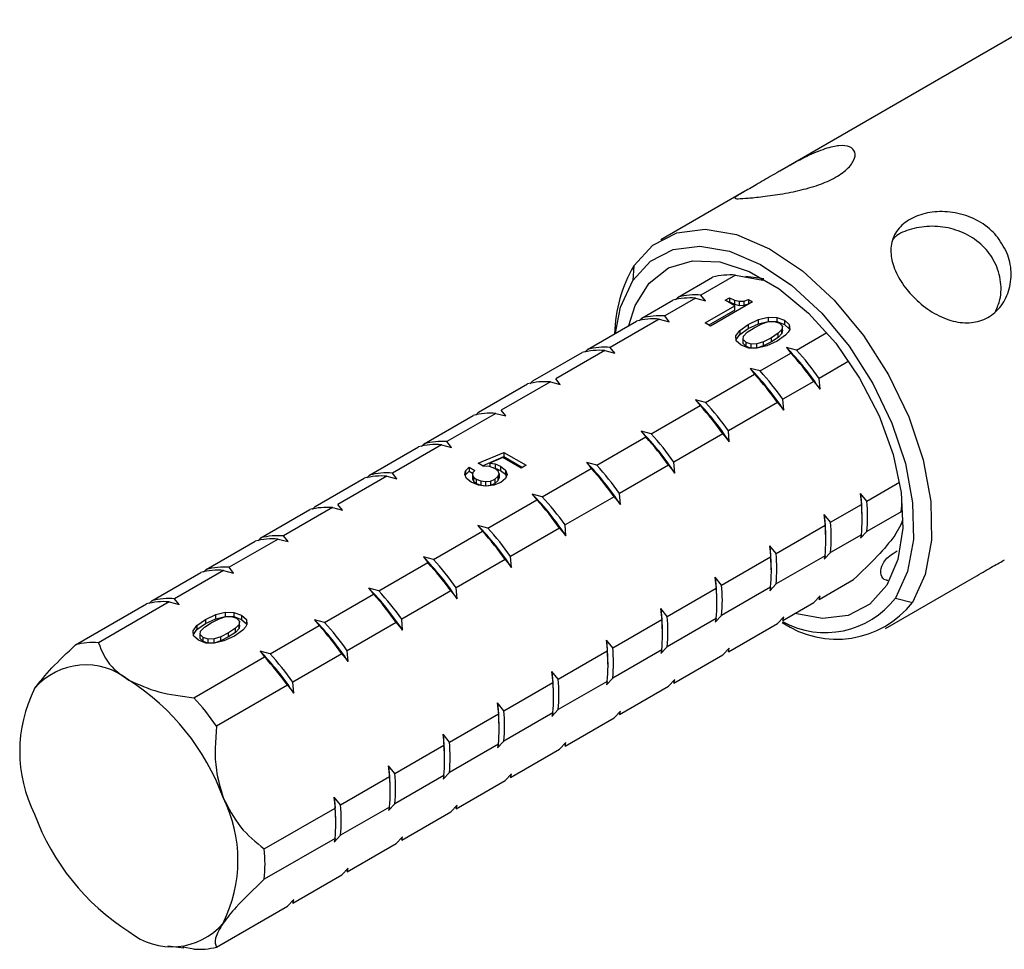
# Model space of a CAD drawing. Extents: x 0.5 to 33.5, y 0.5 to 21.5.
# Drawn here: x 24.8 to 24.9, y 14.6 to 14.7 of the extents above; entities that cross this region are included whole.
import ezdxf

# ---------------------------------------------------------------- set-up
doc = ezdxf.new("R2010")
doc.units = 0
doc.header["$MEASUREMENT"] = 0
doc.layers.get('0').update_dxf_attribs({"linetype": 'CONTINUOUS'})

# ---------------------------------------------------------------- blocks, each defined once
blk = doc.blocks.new('A$C68EA0CC5')
at = {"color": 7, "linetype": 'Continuous'}
for p, q in [((4.377261590057515, 4.898965936012317), (4.332108045109543, 4.87289934935675)), ((4.328591935975894, 4.870869542759547), (4.320714084335677, 4.866321755810015)), ((4.318117822846418, 4.863816798361388), (4.318011179835665, 4.86239208985409)), ((4.322374174330307, 4.86081807535931), (4.325675400909539, 4.862723832898309)), ((4.327859465228656, 4.862919136143715), (4.324558238649423, 4.861013378604717)), ((4.327859465228656, 4.862919136143715), (4.330495296103592, 4.862424859468291)), ((4.330364454134354, 4.862593899535023), (4.328828898163259, 4.862803245204452)), ((4.330576414235473, 4.862561954814591), (4.330364454134354, 4.862593899535023)), ((4.318894362925448, 4.85880922299491), (4.32185210928256, 4.860516693622335)), ((4.324036173601677, 4.860711996867742), (4.321078427244565, 4.859004526240316)), ((4.322374174330307, 4.86081807535931), (4.322111882728969, 4.860539942459965)), ((4.324036173601677, 4.860711996867742), (4.324993551315153, 4.860460815953376)), ((4.324993551315153, 4.860460815953376), (4.324558238649423, 4.861013378604717)), ((4.329509001739666, 4.860355199136384), (4.325478294519627, 4.85802832138724)), ((4.326868061635309, 4.86051500228977), (4.327277500016024, 4.86075136603581)), ((4.32780220799215, 4.85997573107668), (4.326868061635309, 4.86051500228977)), ((4.327216105000474, 4.86031407569477), (4.327277500016024, 4.860349518282828)), ((4.327277500016024, 4.86075136603581), (4.327761794360185, 4.860524952743981)), ((4.327277500016024, 4.86075136603581), (4.327277500016024, 4.860349518282828)), ((4.327277500016024, 4.860349518282828), (4.327761794360185, 4.860123104991001)), ((4.327761794360185, 4.860524952743981), (4.328217283863857, 4.860421735373738)), ((4.327761794360185, 4.860524952743981), (4.327761794360185, 4.860123104991001)), ((4.327761794360185, 4.860123104991001), (4.328217283863857, 4.860019887620755)), ((4.328217283863857, 4.860421735373738), (4.328661324999054, 4.860438399601559)), ((4.328217283863857, 4.860421735373738), (4.328217283863857, 4.860019887620755)), ((4.328661324999054, 4.860438399601559), (4.32911689552445, 4.860581557236261)), ((4.328661324999054, 4.860438399601559), (4.328661324999054, 4.860036551848577)), ((4.328661324999054, 4.860036551848577), (4.32911689552445, 4.860179709483278)), ((4.32911689552445, 4.860581557236261), (4.329509001739666, 4.860355199136384)), ((4.32911689552445, 4.860581557236261), (4.32911689552445, 4.860179709483278)), ((4.32911689552445, 4.860179709483278), (4.329160959994937, 4.860154271605927)), ((4.324953562236985, 4.858331242886141), (4.32780220799215, 4.85997573107668)), ((4.32780220799215, 4.859573883323698), (4.325301605602149, 4.858130316291142)), ((4.32780220799215, 4.859573883323698), (4.32780220799215, 4.85997573107668)), ((4.328217283863857, 4.860019887620755), (4.328661324999054, 4.860036551848577)), ((4.313674542110363, 4.855795884579074), (4.318372297877701, 4.858507841257937)), ((4.320556362196818, 4.858703144503343), (4.315858606429479, 4.855991187824481)), ((4.318894362925448, 4.85880922299491), (4.31863207132411, 4.858531090095566)), ((4.320556362196818, 4.858703144503343), (4.321513739910294, 4.858451963588976)), ((4.321513739910294, 4.858451963588976), (4.321078427244565, 4.859004526240316)), ((4.325478294519627, 4.85802832138724), (4.324953562236985, 4.858331242886141)), ((4.329093890218395, 4.858198152637755), (4.330079948809129, 4.858667524646217)), ((4.329093890218395, 4.857796304884772), (4.330079948809129, 4.858265676893234)), ((4.329647456509335, 4.857878585620169), (4.330391342811261, 4.858254749646377)), ((4.330079948809129, 4.858667524646217), (4.330996649570068, 4.858883816295235)), ((4.330079948809129, 4.858265676893234), (4.330079948809129, 4.858667524646217)), ((4.330079948809129, 4.858265676893234), (4.330996649570068, 4.858481968542254)), ((4.330391342811261, 4.858254749646377), (4.331037024311605, 4.858461060906567)), ((4.330996649570068, 4.858883816295235), (4.331827152947739, 4.858863933160491)), ((4.330996649570068, 4.858883816295235), (4.330996649570068, 4.858481968542254)), ((4.330996649570068, 4.858481968542254), (4.33136889736268, 4.858473024639581)), ((4.331037024311605, 4.858461060906567), (4.331590629492965, 4.858481049747931)), ((4.331590629492965, 4.858481049747931), (4.332080888655867, 4.858318007107572)), ((4.331633789761106, 4.858466665404109), (4.331827152947739, 4.858462085407508)), ((4.331827152947739, 4.858863933160491), (4.332559396429069, 4.858594243765177)), ((4.331827152947739, 4.858863933160491), (4.331827152947739, 4.858462085407508)), ((4.331827152947739, 4.858462085407508), (4.332559396429069, 4.858192396012198)), ((4.332080888655867, 4.858318007107572), (4.332357543787026, 4.858038319549749)), ((4.332559396429069, 4.858594243765177), (4.333020792415844, 4.858174859762894)), ((4.332559396429069, 4.858594243765177), (4.332559396429069, 4.858192396012198)), ((4.327900142181193, 4.857096240629257), (4.328275018318273, 4.857625560452677)), ((4.328275018318273, 4.857625560452677), (4.329093890218395, 4.858198152637755)), ((4.328275018318273, 4.857223712699696), (4.329093890218395, 4.857796304884772)), ((4.328275018318273, 4.857625560452677), (4.328275018318273, 4.857223712699696)), ((4.328632455341193, 4.857072932787089), (4.328990043064508, 4.857445796521631)), ((4.328990043064508, 4.857445796521631), (4.329647456509335, 4.857878585620169)), ((4.329093890218395, 4.858198152637755), (4.329093890218395, 4.857796304884772)), ((4.331965552622648, 4.85734597766602), (4.331313935471385, 4.856916547792929)), ((4.33232292158732, 4.857718728210287), (4.331965552622648, 4.85734597766602)), ((4.331965552622648, 4.856944129913037), (4.331965552622648, 4.85734597766602)), ((4.33232292158732, 4.857316880457304), (4.331965552622648, 4.856944129913037)), ((4.332357543787026, 4.858038319549749), (4.33232292158732, 4.857718728210287)), ((4.33232292158732, 4.857316880457304), (4.33232292158732, 4.857718728210287)), ((4.332357543787026, 4.857636471796766), (4.33232292158732, 4.857316880457304)), ((4.332357543787026, 4.857636471796766), (4.332357543787026, 4.858038319549749)), ((4.332559396429069, 4.858192396012198), (4.333020792415844, 4.857773012009915)), ((4.332922610300344, 4.857439109876269), (4.332674802140957, 4.857169547703087)), ((4.333061042383932, 4.857698773045367), (4.332922610300344, 4.857439109876269)), ((4.333020792415844, 4.858174859762894), (4.333061042383932, 4.857698773045367)), ((4.333020792415844, 4.858174859762894), (4.333020792415844, 4.857773012009915)), ((4.333020792415844, 4.857773012009915), (4.333031673632306, 4.857643639266938)), ((4.333700728277293, 4.855735531684678), (4.336617198931386, 4.857419174355943)), ((4.327940599564883, 4.856620273650201), (4.327900142181193, 4.857096240629257)), ((4.327930612828162, 4.856737390213626), (4.328275018318273, 4.857223712699696)), ((4.32841336613928, 4.856200791424952), (4.327940599564883, 4.856620273650201)), ((4.328598037316226, 4.856753463057011), (4.328632455341193, 4.857072932787089)), ((4.328886273691467, 4.856473795143783), (4.328598037316226, 4.856753463057011)), ((4.328598037316226, 4.85635161530403), (4.328598037316226, 4.856753463057011)), ((4.328886273691467, 4.856071947390801), (4.328598037316226, 4.85635161530403)), ((4.32936495161028, 4.85631073285883), (4.328886273691467, 4.856473795143783)), ((4.328886273691467, 4.856071947390801), (4.328886273691467, 4.856473795143783)), ((4.330564252875895, 4.856537024541273), (4.329918352616914, 4.856330600090809)), ((4.331313935471385, 4.856916547792929), (4.330564252875895, 4.856537024541273)), ((4.330564252875895, 4.856135176788291), (4.330564252875895, 4.856537024541273)), ((4.331313935471385, 4.856514700039947), (4.330564252875895, 4.856135176788291)), ((4.331867500141897, 4.856596981710799), (4.330869871650108, 4.856127583509547)), ((4.331965552622648, 4.856944129913037), (4.331313935471385, 4.856514700039947)), ((4.331313935471385, 4.856514700039947), (4.331313935471385, 4.856916547792929)), ((4.332674802140957, 4.857169547703087), (4.331867500141897, 4.856596981710799)), ((4.308454721295277, 4.852782546163237), (4.313152477062616, 4.855494502842099)), ((4.315336541381733, 4.855689806087506), (4.310638785614394, 4.852977849408642)), ((4.313674542110363, 4.855795884579074), (4.313412250509025, 4.855517751679729)), ((4.315336541381733, 4.855689806087506), (4.316293919095209, 4.855438625173139)), ((4.316293919095209, 4.855438625173139), (4.315858606429479, 4.855991187824481)), ((4.329134239032982, 4.855931200252607), (4.32841336613928, 4.856200791424952)), ((4.329314306556014, 4.855926148026034), (4.328886273691467, 4.856071947390801)), ((4.329958727358459, 4.855907844702138), (4.329134239032982, 4.855931200252607)), ((4.329918352616914, 4.856330600090809), (4.32936495161028, 4.85631073285883)), ((4.32936495161028, 4.855924753032319), (4.32936495161028, 4.85631073285883)), ((4.329918352616914, 4.855928752337826), (4.329610982153213, 4.855917725172812)), ((4.329918352616914, 4.855928752337826), (4.329918352616914, 4.856330600090809)), ((4.330564252875895, 4.856135176788291), (4.329918352616914, 4.855928752337826)), ((4.330869871650108, 4.856127583509547), (4.329958727358459, 4.855907844702138)), ((4.330220916872435, 4.853726679320276), (4.333178663229546, 4.855434149947705)), ((4.333700728277293, 4.855735531684678), (4.33274355878963, 4.855986831869789)), ((4.33274355878963, 4.855986831869789), (4.333178663229546, 4.855434149947705)), ((4.338730535343487, 4.854661372835796), (4.335884793406628, 4.853018560983884)), ((4.330220916872435, 4.853726679320276), (4.329263747384772, 4.853977979505389)), ((4.329263747384772, 4.853977979505389), (4.329698851824688, 4.853425297583305)), ((4.310116927982243, 4.852676587410143), (4.305418964799316, 4.849964510992807)), ((4.308454721295277, 4.852782546163237), (4.308192429693946, 4.852504413263892)), ((4.310116927982243, 4.852676587410143), (4.31107409828013, 4.852425286757303)), ((4.31107409828013, 4.852425286757303), (4.310638785614394, 4.852977849408642)), ((4.325001096057349, 4.850713340904441), (4.329698851824688, 4.853425297583305)), ((4.335362728358881, 4.852717179246909), (4.332404982001769, 4.851009708619484)), ((4.335362728358881, 4.852717179246909), (4.335971984116128, 4.851970692222471)), ((4.335971984116128, 4.851970692222471), (4.335884793406628, 4.853018560983884)), ((4.303234900480192, 4.849769207747402), (4.307932863663126, 4.852481284164735)), ((4.325001096057349, 4.850713340904441), (4.324043926569686, 4.850964641089552)), ((4.324043926569686, 4.850964641089552), (4.324479031009602, 4.850411959167468)), ((4.331882916954022, 4.850708326882511), (4.327185161186684, 4.847996370203647)), ((4.331882916954022, 4.850708326882511), (4.33249217271127, 4.84996183985807)), ((4.33249217271127, 4.84996183985807), (4.332404982001769, 4.851009708619484)), ((4.303234900480192, 4.849769207747402), (4.302972816294449, 4.849491194586529)), ((4.305854277465045, 4.849411948341466), (4.305418964799316, 4.849964510992807)), ((4.319781275242264, 4.847700002488605), (4.324479031009602, 4.850411959167468)), ((4.298015287080702, 4.846755989070035), (4.30271304284804, 4.849467945748902)), ((4.304897107167157, 4.849663248994306), (4.300199351399819, 4.846951292315442)), ((4.304897107167157, 4.849663248994306), (4.305854277465045, 4.849411948341466)), ((4.319781275242264, 4.847700002488605), (4.318824105754601, 4.847951302673716)), ((4.318824105754601, 4.847951302673716), (4.319259417610112, 4.847398740490105)), ((4.327272351896184, 4.846948501442235), (4.327185161186684, 4.847996370203647)), ((4.300634456649959, 4.846398609925631), (4.300199351399819, 4.846951292315442)), ((4.314561454427178, 4.844686664072768), (4.319259417610112, 4.847398740490105)), ((4.326663096138944, 4.847694988466673), (4.321965340371598, 4.844983031787811)), ((4.326663096138944, 4.847694988466673), (4.327272351896184, 4.846948501442235)), ((4.292795466265616, 4.843742650654201), (4.297493222032955, 4.846454607333063)), ((4.299677286352079, 4.846649910578469), (4.294979530584733, 4.843937953899605)), ((4.298015287080702, 4.846755989070035), (4.297752995479371, 4.846477856170692)), ((4.299677286352079, 4.846649910578469), (4.300634456649959, 4.846398609925631)), ((4.303206523434369, 4.844874034203231), (4.305645541218006, 4.845915868368271)), ((4.303606584361667, 4.844643078508799), (4.305645541218006, 4.845514020615289)), ((4.30555918503218, 4.845419952772495), (4.304319372908537, 4.844890640432729)), ((4.30731214819437, 4.844407988679228), (4.30555918503218, 4.845419952772495)), ((4.305645541218006, 4.845915868368271), (4.307784848330954, 4.844680872659586)), ((4.305645541218006, 4.845915868368271), (4.305645541218006, 4.845514020615289)), ((4.305645541218006, 4.845514020615289), (4.307436806586232, 4.844479945129127)), ((4.301909108111488, 4.843785509517309), (4.301995551800772, 4.844161636125243)), ((4.301995551800772, 4.844161636125243), (4.302341606893023, 4.844507870210444)), ((4.301995551800772, 4.844161636125243), (4.301995551800772, 4.843759788372264)), ((4.301995551800772, 4.843759788372264), (4.302341606893023, 4.844106022457463)), ((4.302341606893023, 4.844507870210444), (4.302877873427164, 4.844198290129887)), ((4.302341606893023, 4.844507870210444), (4.302341606893023, 4.844106022457463)), ((4.302341606893023, 4.844106022457463), (4.302670901833096, 4.843915924534908)), ((4.302877873427164, 4.844198290129887), (4.30268166313742, 4.843985152841272)), ((4.303667828676822, 4.844607728355243), (4.303206523434369, 4.844874034203231)), ((4.304273166223879, 4.844571031319585), (4.303667828676822, 4.844607728355243)), ((4.304797986009973, 4.844381331901637), (4.304273166223879, 4.844571031319585)), ((4.304319372908537, 4.844890640432729), (4.304844012826422, 4.844807372614664)), ((4.304319372908537, 4.844890640432729), (4.304319372908537, 4.844554420028468)), ((4.304642508577757, 4.844437554903255), (4.304844012826422, 4.844405524861681)), ((4.305103564273324, 4.844131645379543), (4.304797986009973, 4.844381331901637)), ((4.304844012826422, 4.844807372614664), (4.305345775452565, 4.844597696516287)), ((4.304844012826422, 4.844807372614664), (4.304844012826422, 4.844405524861681)), ((4.304844012826422, 4.844405524861681), (4.305345775452565, 4.844195848763304)), ((4.305201722082309, 4.843862085077273), (4.305103564273324, 4.844131645379543)), ((4.305345775452565, 4.844597696516287), (4.30580699319156, 4.844218168587348)), ((4.305345775452565, 4.844597696516287), (4.305345775452565, 4.844195848763304)), ((4.305345775452565, 4.844195848763304), (4.30580699319156, 4.843816320834366)), ((4.30580699319156, 4.844218168587348), (4.305968581281597, 4.843812128876625)), ((4.30580699319156, 4.844218168587348), (4.30580699319156, 4.843816320834366)), ((4.307784848330954, 4.844680872659586), (4.30731214819437, 4.844407988679228)), ((4.309341841027688, 4.841673445395404), (4.314039596795027, 4.844385402074268)), ((4.314561454427178, 4.844686664072768), (4.313604284939515, 4.84493796425788)), ((4.313604284939515, 4.84493796425788), (4.314039596795027, 4.844385402074268)), ((4.321443482739447, 4.844681769789309), (4.31674551955652, 4.841969693371974)), ((4.321443482739447, 4.844681769789309), (4.322052531081098, 4.843935163026398)), ((4.322052531081098, 4.843935163026398), (4.321965340371598, 4.844983031787811)), ((4.287575645450531, 4.840729312238363), (4.292273401217869, 4.843441268917228)), ((4.294457465536993, 4.843636572162632), (4.289759709769655, 4.840924615483768)), ((4.292795466265616, 4.843742650654201), (4.292533174664285, 4.843464517754857)), ((4.294457465536993, 4.843636572162632), (4.295414635834874, 4.843385271509794)), ((4.295414635834874, 4.843385271509794), (4.294979530584733, 4.843937953899605)), ((4.302093638310645, 4.843412684136494), (4.301909108111488, 4.843785509517309)), ((4.301972235371331, 4.843658060249277), (4.301995551800772, 4.843759788372264)), ((4.302537651898461, 4.843056498661626), (4.302093638310645, 4.843412684136494)), ((4.30268166313742, 4.843985152841272), (4.3026472289081, 4.843765554352389)), ((4.3026472289081, 4.843765554352389), (4.302750904295948, 4.843552438579279)), ((4.3026472289081, 4.843765554352389), (4.3026472289081, 4.843363706599407)), ((4.3026472289081, 4.843363706599407), (4.302750904295948, 4.843150590826298)), ((4.302750904295948, 4.843552438579279), (4.303016286065542, 4.843352778417094)), ((4.302750904295948, 4.843552438579279), (4.302750904295948, 4.843150590826298)), ((4.302750904295948, 4.843150590826298), (4.303016286065542, 4.842950930664111)), ((4.303016286065542, 4.843352778417094), (4.303442820028337, 4.843179586070219)), ((4.303016286065542, 4.843352778417094), (4.303016286065542, 4.842950930664111)), ((4.303442820028337, 4.843179586070219), (4.303904162540775, 4.84311968783447)), ((4.303442820028337, 4.843179586070219), (4.303442820028337, 4.842777738317237)), ((4.303904162540775, 4.84311968783447), (4.30437119277768, 4.843176244618451)), ((4.303904162540775, 4.84311968783447), (4.303904162540775, 4.842717840081491)), ((4.30437119277768, 4.843176244618451), (4.304798010316489, 4.843349411707992)), ((4.30437119277768, 4.843176244618451), (4.30437119277768, 4.842774396865471)), ((4.304798010316489, 4.843349411707992), (4.305097769600195, 4.843595688489971)), ((4.304798010316489, 4.843349411707992), (4.304798010316489, 4.842947563955009)), ((4.304798010316489, 4.842947563955009), (4.305097769600195, 4.843193840736989)), ((4.305097769600195, 4.843595688489971), (4.305201722082309, 4.843862085077273)), ((4.305097769600195, 4.843595688489971), (4.305097769600195, 4.843193840736989)), ((4.305097769600195, 4.843193840736989), (4.305201722082309, 4.84346023732429)), ((4.305201722082309, 4.843862085077273), (4.305201722082309, 4.84346023732429)), ((4.305824315634446, 4.843409273460923), (4.305386179361918, 4.843043156240977)), ((4.30580699319156, 4.843816320834366), (4.305892800050145, 4.843600588588528)), ((4.305968581281597, 4.843812128876625), (4.305824315634446, 4.843409273460923)), ((4.303223756753376, 4.842780157232855), (4.302537651898461, 4.843056498661626)), ((4.303016286065542, 4.842950930664111), (4.303442820028337, 4.842777738317237)), ((4.303961801389569, 4.842680260734328), (4.303223756753376, 4.842780157232855)), ((4.303442820028337, 4.842777738317237), (4.303904162540775, 4.842717840081491)), ((4.303904162540775, 4.842717840081491), (4.30437119277768, 4.842774396865471)), ((4.304699995105722, 4.842773536069469), (4.303961801389569, 4.842680260734328)), ((4.30437119277768, 4.842774396865471), (4.304798010316489, 4.842947563955009)), ((4.305386179361918, 4.843043156240977), (4.304699995105722, 4.842773536069469)), ((4.340456037005232, 4.841236658751374), (4.343594649759503, 4.843048541327407)), ((4.304122020212603, 4.838660106979567), (4.308819775979941, 4.841372063658431)), ((4.309341841027688, 4.841673445395404), (4.30838446412443, 4.841924625842044)), ((4.30838446412443, 4.841924625842044), (4.308819775979941, 4.841372063658431)), ((4.316223661924369, 4.841668431373472), (4.311525906157023, 4.838956474694609)), ((4.316223661924369, 4.841668431373472), (4.316832710266013, 4.840921824610561)), ((4.316832710266013, 4.840921824610561), (4.31674551955652, 4.841969693371974)), ((4.340456037005232, 4.841236658751374), (4.339846988663581, 4.841983265514289)), ((4.339846988663581, 4.841983265514289), (4.339933971957493, 4.840935277014401)), ((4.282355824635445, 4.837715973822528), (4.287053580402791, 4.84042793050139)), ((4.289237644721908, 4.840623233746797), (4.284539888954569, 4.837911277067933)), ((4.287575645450531, 4.840729312238363), (4.2873133538492, 4.84045117933902)), ((4.289237644721908, 4.840623233746797), (4.290195022435384, 4.84037205283243)), ((4.290195022435384, 4.84037205283243), (4.289759709769655, 4.840924615483768)), ((4.336976225600374, 4.839227806386974), (4.339933971957493, 4.840935277014401)), ((4.336976225600374, 4.839227806386974), (4.336367177258722, 4.839974413149886)), ((4.336367177258722, 4.839974413149886), (4.336454160552634, 4.838926424650001)), ((4.340003948793196, 4.839438803386745), (4.340004094632292, 4.83974022067108)), ((4.343757263584465, 4.840230202690869), (4.340456037005232, 4.838324445151869)), ((4.304122020212603, 4.838660106979567), (4.303164643309344, 4.838911287426207)), ((4.303164643309344, 4.838911287426207), (4.303599955164856, 4.838358725242594)), ((4.311003841109283, 4.838655092957636), (4.306306085341944, 4.835943136278773)), ((4.311003841109283, 4.838655092957636), (4.311612889450927, 4.837908486194724)), ((4.311612889450927, 4.837908486194724), (4.311525906157023, 4.838956474694609)), ((4.331756404785295, 4.836214467971137), (4.336454160552634, 4.838926424650001)), ((4.284017823906822, 4.83760989533096), (4.279320068139484, 4.834897938652096)), ((4.282355824635445, 4.837715973822528), (4.282093533034114, 4.837437840923183)), ((4.284017823906822, 4.83760989533096), (4.284975201620298, 4.837358714416593)), ((4.284975201620298, 4.837358714416593), (4.284539888954569, 4.837911277067933)), ((4.298902199397517, 4.835646768563731), (4.303599955164856, 4.838358725242594)), ((4.336524137388338, 4.837429951022346), (4.336524283227433, 4.837731368306679)), ((4.339933971957493, 4.838023063414896), (4.336976225600374, 4.83631559278747)), ((4.339846988663581, 4.837678506639362), (4.340456037005232, 4.838324445151869)), ((4.339933971957493, 4.838023063414896), (4.339846988663581, 4.837678506639362)), ((4.343128256353282, 4.83793360515102), (4.343130361297469, 4.837936641399324)), ((4.277136003820367, 4.834702635406689), (4.281833759587705, 4.837414592085555)), ((4.331756404785295, 4.836214467971137), (4.331147356443637, 4.836961074734052)), ((4.331147356443637, 4.836961074734052), (4.331234339737549, 4.835913086234164)), ((4.298902199397517, 4.835646768563731), (4.297945029909854, 4.835898068748843)), ((4.297945029909854, 4.835898068748843), (4.298380134349777, 4.835345386826758)), ((4.305784020294197, 4.835641754541799), (4.301086264526859, 4.832929797862935)), ((4.305784020294197, 4.835641754541799), (4.306393068635842, 4.834895147778887)), ((4.306393068635842, 4.834895147778887), (4.306306085341944, 4.835943136278773)), ((4.32653658397021, 4.833201129555301), (4.331234339737549, 4.835913086234164)), ((4.336454160552634, 4.836014211050497), (4.331756404785295, 4.833302254371633)), ((4.336367177258722, 4.835669654274962), (4.336976225600374, 4.83631559278747)), ((4.336454160552634, 4.836014211050497), (4.336367177258722, 4.835669654274962)), ((4.277136003820367, 4.834702635406689), (4.276873712219029, 4.834424502507346)), ((4.279755380805213, 4.834345376000757), (4.279320068139484, 4.834897938652096)), ((4.293682378582432, 4.832633430147894), (4.298380134349777, 4.835345386826758)), ((4.331304316573259, 4.834416612606509), (4.331304462412348, 4.834718029890841)), ((4.271916183005281, 4.831689296990854), (4.276614146188216, 4.834401373408189)), ((4.278798210507333, 4.834596676653597), (4.274100247324398, 4.831884600236259)), ((4.278798210507333, 4.834596676653597), (4.279755380805213, 4.834345376000757)), ((4.32653658397021, 4.833201129555301), (4.325927535628551, 4.833947736318214)), ((4.325927535628551, 4.833947736318214), (4.326014726338059, 4.832899867556803)), ((4.335884793406628, 4.831820388436215), (4.33918601998586, 4.833726145975213)), ((4.293682378582432, 4.832633430147894), (4.292725209094769, 4.832884730333006)), ((4.292725209094769, 4.832884730333006), (4.293160313534692, 4.832332048410922)), ((4.301173455236352, 4.831881929101524), (4.301086264526859, 4.832929797862935)), ((4.321316763155124, 4.830187791139466), (4.326014726338059, 4.832899867556803)), ((4.331234339737549, 4.83300087263466), (4.32653658397021, 4.830288915955796)), ((4.331147356443637, 4.832656315859126), (4.331756404785295, 4.833302254371633)), ((4.331234339737549, 4.83300087263466), (4.331147356443637, 4.832656315859126)), ((4.342242846179083, 4.82902878463671), (4.3501206978193, 4.83357657158624)), ((4.274535559990127, 4.83133203758492), (4.274100247324398, 4.831884600236259)), ((4.288462557767353, 4.829620091732059), (4.293160313534692, 4.832332048410922)), ((4.300564199479112, 4.832628416125964), (4.295866443711773, 4.829916459447102)), ((4.300564199479112, 4.832628416125964), (4.301173455236352, 4.831881929101524)), ((4.335971984116128, 4.832165064950223), (4.335362728358881, 4.83151900669924)), ((4.335884793406628, 4.831820388436215), (4.335971984116128, 4.832165064950223)), ((4.343205534866044, 4.831953844218065), (4.344839107668335, 4.831533801964307)), ((4.264613079973451, 4.827473305350482), (4.27139432537313, 4.831388034992353)), ((4.273578389692247, 4.83158333823776), (4.266797144292568, 4.827668608595889)), ((4.271916183005281, 4.831689296990854), (4.271654098819539, 4.831411283829983)), ((4.273578389692247, 4.83158333823776), (4.274535559990127, 4.83133203758492)), ((4.321316763155124, 4.830187791139466), (4.320707714813466, 4.830934397902379)), ((4.320707714813466, 4.830934397902379), (4.320794905522973, 4.829886529140966)), ((4.326084703173763, 4.831403393929147), (4.326084641597262, 4.831704691475007)), ((4.332404982001769, 4.829811536071816), (4.335362728358881, 4.83151900669924)), ((4.276237675543761, 4.829332129123193), (4.277056545823449, 4.829904722243727)), ((4.277056545823449, 4.829904722243727), (4.278042606034617, 4.830374093316731)), ((4.277056545823449, 4.829502874490744), (4.278042606034617, 4.829972245563749)), ((4.277056545823449, 4.829904722243727), (4.277056545823449, 4.829502874490744)), ((4.277610123457428, 4.829585148677941), (4.278354000036742, 4.829961318316892)), ((4.278042606034617, 4.830374093316731), (4.278959303554686, 4.830590386836663)), ((4.278042606034617, 4.829972245563749), (4.278042606034617, 4.830374093316731)), ((4.278042606034617, 4.829972245563749), (4.278959303554686, 4.830188539083682)), ((4.278354000036742, 4.829961318316892), (4.278999678296216, 4.830167631447994)), ((4.278959303554686, 4.830590386836663), (4.27978982151626, 4.830570495282808)), ((4.278959303554686, 4.830590386836663), (4.278959303554686, 4.830188539083682)), ((4.278959303554686, 4.830188539083682), (4.279331535142958, 4.830179604535576)), ((4.278999678296216, 4.830167631447994), (4.279553286718453, 4.830187618418446)), ((4.279553286718453, 4.830187618418446), (4.28004354426092, 4.830024576713543)), ((4.279596459950071, 4.830173226590967), (4.27978982151626, 4.830168647529826)), ((4.27978982151626, 4.830570495282808), (4.280522052034115, 4.830300813371149)), ((4.27978982151626, 4.830570495282808), (4.27978982151626, 4.830168647529826)), ((4.27978982151626, 4.830168647529826), (4.280522052034115, 4.829898965618167)), ((4.28004354426092, 4.830024576713543), (4.280320212355548, 4.829744881672067)), ((4.280522052034115, 4.830300813371149), (4.280983446400455, 4.829881430304324)), ((4.280522052034115, 4.830300813371149), (4.280522052034115, 4.829898965618167)), ((4.295953634421267, 4.828868590685687), (4.295866443711773, 4.829916459447102)), ((4.326014726338059, 4.829987653957296), (4.321316763155124, 4.827275577539959)), ((4.325927535628551, 4.829642977443289), (4.32653658397021, 4.830288915955796)), ((4.326014726338059, 4.829987653957296), (4.325927535628551, 4.829642977443289)), ((4.33249217271127, 4.830156212585823), (4.331882916954022, 4.829510154334843)), ((4.332404982001769, 4.829811536071816), (4.33249217271127, 4.830156212585823)), ((4.275862796165811, 4.828802811170684), (4.276237675543761, 4.829332129123193)), ((4.276237675543761, 4.82893028137021), (4.277056545823449, 4.829502874490744)), ((4.276237675543761, 4.829332129123193), (4.276237675543761, 4.82893028137021)), ((4.276595109325811, 4.828779503328516), (4.276952700289996, 4.829152365192144)), ((4.276952700289996, 4.829152365192144), (4.277610123457428, 4.829585148677941)), ((4.279928206607266, 4.829052548207446), (4.279276589456003, 4.828623118334356)), ((4.280285575571945, 4.829425298751714), (4.279928206607266, 4.829052548207446)), ((4.279928206607266, 4.828650700454464), (4.279928206607266, 4.829052548207446)), ((4.280285575571945, 4.829023450998731), (4.279928206607266, 4.828650700454464)), ((4.280320212355548, 4.829744881672067), (4.280285575571945, 4.829425298751714)), ((4.280285575571945, 4.829023450998731), (4.280285575571945, 4.829425298751714)), ((4.280320212355548, 4.829343033919084), (4.280285575571945, 4.829023450998731)), ((4.280320212355548, 4.829343033919084), (4.280320212355548, 4.829744881672067)), ((4.280522052034115, 4.829898965618167), (4.280983446400455, 4.829479582551341)), ((4.280885278868872, 4.829145671998585), (4.280637456125582, 4.828876118244514)), ((4.281023697988985, 4.829405342651338), (4.280885278868872, 4.829145671998585)), ((4.280983446400455, 4.829881430304324), (4.281023697988985, 4.829405342651338)), ((4.280983446400455, 4.829881430304324), (4.280983446400455, 4.829479582551341)), ((4.280983446400455, 4.829479582551341), (4.280994334098665, 4.829350206066536)), ((4.283242736952268, 4.826606753316222), (4.287940700135202, 4.829318829733559)), ((4.288462557767353, 4.829620091732059), (4.287505388279683, 4.82987139191717)), ((4.287505388279683, 4.82987139191717), (4.287940700135202, 4.829318829733559)), ((4.295344378664026, 4.829615077710127), (4.290646622896688, 4.826903121031263)), ((4.295344378664026, 4.829615077710127), (4.295953634421267, 4.828868590685687)), ((4.316097149755635, 4.827174572462102), (4.320794905522973, 4.829886529140966)), ((4.327185161186684, 4.826798197655979), (4.331882916954022, 4.829510154334843)), ((4.275903268133405, 4.828326835772518), (4.275862796165811, 4.828802811170684)), ((4.275893261951474, 4.828443963561423), (4.276237675543761, 4.82893028137021)), ((4.276376021744341, 4.827907361030922), (4.275903268133405, 4.828326835772518)), ((4.276560487126119, 4.828459911989054), (4.276595109325811, 4.828779503328516)), ((4.27684892929652, 4.828180364749754), (4.276560487126119, 4.828459911989054)), ((4.276560487126119, 4.828058064236071), (4.276560487126119, 4.828459911989054)), ((4.27684892929652, 4.827778516996773), (4.276560487126119, 4.828058064236071)), ((4.277327412763213, 4.828017175242673), (4.27684892929652, 4.828180364749754)), ((4.27684892929652, 4.827778516996773), (4.27684892929652, 4.828180364749754)), ((4.27788100660154, 4.828037170632236), (4.277327412763213, 4.828017175242673)), ((4.277327412763213, 4.82763119541616), (4.277327412763213, 4.828017175242673)), ((4.27852690686052, 4.8282435950827), (4.27788100660154, 4.828037170632236)), ((4.27788100660154, 4.827635322879253), (4.27788100660154, 4.828037170632236)), ((4.279276589456003, 4.828623118334356), (4.27852690686052, 4.8282435950827)), ((4.27852690686052, 4.827841747329717), (4.27852690686052, 4.8282435950827)), ((4.279276589456003, 4.828221270581373), (4.27852690686052, 4.827841747329717)), ((4.27983015574695, 4.82830355131677), (4.278832525634726, 4.827834154050974)), ((4.279928206607266, 4.828650700454464), (4.279276589456003, 4.828221270581373)), ((4.279276589456003, 4.828221270581373), (4.279276589456003, 4.828623118334356)), ((4.280637456125582, 4.828876118244514), (4.27983015574695, 4.82830355131677)), ((4.320864882358677, 4.82839005551331), (4.320864820782177, 4.828691353059169)), ((4.2770968930176, 4.827637770794034), (4.276376021744341, 4.827907361030922)), ((4.277276748263738, 4.827632601635361), (4.27684892929652, 4.827778516996773)), ((4.277921382963513, 4.82761441430811), (4.2770968930176, 4.827637770794034)), ((4.27788100660154, 4.827635322879253), (4.277573676648686, 4.827624272327819)), ((4.27852690686052, 4.827841747329717), (4.27788100660154, 4.827635322879253)), ((4.278832525634726, 4.827834154050974), (4.277921382963513, 4.82761441430811)), ((4.316097149755635, 4.827174572462102), (4.315487893998387, 4.82792105948654)), ((4.315487893998387, 4.82792105948654), (4.315575084707888, 4.826873190725129)), ((4.320707714813466, 4.826629639027452), (4.321316763155124, 4.827275577539959)), ((4.327272351896184, 4.827142874169986), (4.326663096138944, 4.826496815919004)), ((4.327185161186684, 4.826798197655979), (4.327272351896184, 4.827142874169986)), ((4.27593963392043, 4.822390761675848), (4.282720879320117, 4.826305491317722)), ((4.283242736952268, 4.826606753316222), (4.282285567464605, 4.826858053501333)), ((4.282285567464605, 4.826858053501333), (4.282720879320117, 4.826305491317722)), ((4.290124765264537, 4.826601859032763), (4.285426802081602, 4.823889782615426)), ((4.290124765264537, 4.826601859032763), (4.290733813606181, 4.825855252269852)), ((4.290733813606181, 4.825855252269852), (4.290646622896688, 4.826903121031263)), ((4.310877328940549, 4.824161234046265), (4.315575084707888, 4.826873190725129)), ((4.320794905522973, 4.82697431554146), (4.316097149755635, 4.824262358862596)), ((4.320794905522973, 4.82697431554146), (4.320707714813466, 4.826629639027452)), ((4.321965340371598, 4.823784859240142), (4.326663096138944, 4.826496815919004)), ((4.315645061543599, 4.825376717097473), (4.315644999967091, 4.825678014643334)), ((4.310877328940549, 4.824161234046265), (4.310268073183302, 4.824907721070705)), ((4.310268073183302, 4.824907721070705), (4.310355263892802, 4.823859852309292)), ((4.315487893998387, 4.823616300611615), (4.316097149755635, 4.824262358862596)), ((4.269713040502694, 4.824071637265837), (4.269708828993892, 4.824074068518117)), ((4.284904944449451, 4.823588520616926), (4.278123699049772, 4.819673790975056)), ((4.284904944449451, 4.823588520616926), (4.285513992791095, 4.822841913854015)), ((4.285513992791095, 4.822841913854015), (4.285426802081602, 4.823889782615426)), ((4.305657508125464, 4.821147895630428), (4.310355263892802, 4.823859852309292)), ((4.315575084707888, 4.823960977125623), (4.310877328940549, 4.821249020446759)), ((4.315575084707888, 4.823960977125623), (4.315487893998387, 4.823616300611615)), ((4.31674551955652, 4.820771520824305), (4.321443482739447, 4.823483597241641)), ((4.322052531081098, 4.82412953575415), (4.321443482739447, 4.823483597241641)), ((4.321965340371598, 4.823784859240142), (4.322052531081098, 4.82412953575415)), ((4.260671054262488, 4.823265964042236), (4.260668949318301, 4.823262987672898)), ((4.310425240728513, 4.822363378681636), (4.310425179152006, 4.822664676227495)), ((4.305657508125464, 4.821147895630428), (4.305048459783812, 4.82189450239334)), ((4.305048459783812, 4.82189450239334), (4.305135443077717, 4.820846513893455)), ((4.300437687310378, 4.818134557214591), (4.305135443077717, 4.820846513893455)), ((4.310355263892802, 4.820947638709788), (4.305657508125464, 4.818235682030924)), ((4.310268073183302, 4.820602962195778), (4.310877328940549, 4.821249020446759)), ((4.310355263892802, 4.820947638709788), (4.310268073183302, 4.820602962195778)), ((4.311525906157023, 4.81775830214694), (4.316223661924369, 4.820470258825807)), ((4.316832710266013, 4.821116197338315), (4.316223661924369, 4.820470258825807)), ((4.31674551955652, 4.820771520824305), (4.316832710266013, 4.821116197338315)), ((4.305205419913428, 4.8193500402658), (4.305205565752516, 4.819651457550131)), ((4.300437687310378, 4.818134557214591), (4.299828638968727, 4.818881163977503)), ((4.299828638968727, 4.818881163977503), (4.299915622262631, 4.817833175477618)), ((4.295217866495292, 4.815121218798755), (4.299915622262631, 4.817833175477618)), ((4.305135443077717, 4.817934300293951), (4.300437687310378, 4.815222343615087)), ((4.305048459783812, 4.817589743518417), (4.305657508125464, 4.818235682030924)), ((4.305135443077717, 4.817934300293951), (4.305048459783812, 4.817589743518417)), ((4.311612889450927, 4.818102858922478), (4.311003841109283, 4.817456920409967)), ((4.311525906157023, 4.81775830214694), (4.311612889450927, 4.818102858922478)), ((4.306306085341944, 4.814744963731107), (4.311003841109283, 4.817456920409967)), ((4.295217866495292, 4.815121218798755), (4.294608818153641, 4.815867825561668)), ((4.294608818153641, 4.815867825561668), (4.294696008863141, 4.814819956800255)), ((4.299985599098349, 4.816336701849963), (4.29998574493743, 4.816638119134296)), ((4.289998045680207, 4.812107880382918), (4.294696008863141, 4.814819956800255)), ((4.299915622262631, 4.814920961878114), (4.295217866495292, 4.81220900519925)), ((4.299828638968727, 4.81457640510258), (4.300437687310378, 4.815222343615087)), ((4.299915622262631, 4.814920961878114), (4.299828638968727, 4.81457640510258)), ((4.306393068635842, 4.815089520506641), (4.305784020294197, 4.814443581994134)), ((4.306306085341944, 4.814744963731107), (4.306393068635842, 4.815089520506641)), ((4.301086264526859, 4.811731625315268), (4.305784020294197, 4.814443581994134)), ((4.294765985698852, 4.813323483172599), (4.294765924122345, 4.813624780718458)), ((4.278752916937407, 4.812823335380633), (4.278750811993234, 4.812828742066792)), ((4.289998045680207, 4.812107880382918), (4.289388997338555, 4.812854487145831)), ((4.289388997338555, 4.812854487145831), (4.289476188048056, 4.81180661838442)), ((4.294608818153641, 4.811563066686743), (4.295217866495292, 4.81220900519925)), ((4.301173455236352, 4.812076301829277), (4.300564199479112, 4.811430243578295)), ((4.301086264526859, 4.811731625315268), (4.301173455236352, 4.812076301829277)), ((4.260668945267213, 4.811211988465701), (4.260671051021617, 4.811206521432846)), ((4.282694942648376, 4.807891888742546), (4.289476188048056, 4.81180661838442)), ((4.294696008863141, 4.81190774320075), (4.289998045680207, 4.809195666783413)), ((4.294696008863141, 4.81190774320075), (4.294608818153641, 4.811563066686743)), ((4.295866443711773, 4.808718286899433), (4.300564199479112, 4.811430243578295)), ((4.289546164883767, 4.810310144756764), (4.289546103307259, 4.810611442302624)), ((4.289388997338555, 4.808549728270906), (4.289998045680207, 4.809195666783413)), ((4.289476188048056, 4.808894404784914), (4.282694942648376, 4.80497967514304)), ((4.289476188048056, 4.808894404784914), (4.289388997338555, 4.808549728270906)), ((4.290646622896688, 4.805704948483594), (4.295344378664026, 4.80841690516246)), ((4.295953634421267, 4.809062963413439), (4.295344378664026, 4.80841690516246)), ((4.295866443711773, 4.808718286899433), (4.295953634421267, 4.809062963413439)), ((4.285426802081602, 4.802691610067759), (4.290124765264537, 4.805403686485095)), ((4.290733813606181, 4.806049624997604), (4.290124765264537, 4.805403686485095)), ((4.290646622896688, 4.805704948483594), (4.290733813606181, 4.806049624997604)), ((4.285513992791095, 4.803036286581765), (4.284904944449451, 4.802390348069258)), ((4.285426802081602, 4.802691610067759), (4.285513992791095, 4.803036286581765)), ((4.278123699049772, 4.798475618427387), (4.284904944449451, 4.802390348069258)), ((4.278750808752363, 4.800769299457405), (4.278752913696543, 4.800772275826739)), ((4.26970882251215, 4.799963626233803), (4.269713032400517, 4.79996119591698)), ((4.273434852430327, 4.798605671996873), (4.274970410021858, 4.798396325391987)), ((4.27593963392043, 4.798280315649707), (4.274897963644243, 4.798475745676148))]:
    blk.add_line(p, q, dxfattribs=at)
at = {"color": 7, "linetype": 'Continuous', "flags": 128}
for points in [[(4.318117822846418, 4.863816798361388), (4.31992732255695, 4.865795725014141), (4.322241662503508, 4.866982745189105), (4.324959694770669, 4.867325893397274), (4.327962629369466, 4.866810274358473), (4.331119222462959, 4.865458301366738), (4.334291515944585, 4.863329137334773), (4.337340865453854, 4.860515873563223), (4.340133999990485, 4.85714137293124), (4.342548847375795, 4.853353170439139), (4.344479863861153, 4.849316803752856), (4.345842658847573, 4.845208712366546), (4.346577668410283, 4.841208428420032), (4.346652772300189, 4.837490778644424), (4.34606468427647, 4.834218195658854), (4.344839107668335, 4.831533801964307)], [(4.318011179835665, 4.86239208985409), (4.319717279429632, 4.86425795730143), (4.321899371680175, 4.86537713389176), (4.324462087748344, 4.865700724995811), (4.327293425644527, 4.865214527385303), (4.330269641712029, 4.863939858056632), (4.333260662067481, 4.861932346399795), (4.336135763033369, 4.859279792654874), (4.338769289650699, 4.856098148137312), (4.34104614571055, 4.852526429783222), (4.342866818720829, 4.84872070559147), (4.344151738874658, 4.844847386717053), (4.344844750020641, 4.841075654978617), (4.344915559759599, 4.837570419824733), (4.344361076302832, 4.834484900016609), (4.343205534866044, 4.831953844218065)], [(4.317630545282668, 4.858079646309655), (4.318243258641644, 4.860000377129833), (4.319591443792234, 4.862158610869221), (4.321454767849168, 4.863616056641813), (4.323746102894773, 4.864304691483461), (4.326358309457753, 4.864192295836007), (4.32916924365518, 4.863284053908274), (4.332047470438866, 4.861622488953456), (4.334858403826075, 4.859285295805602), (4.337470610389055, 4.856381701952589), (4.339761946649986, 4.853047547277143), (4.341625269491601, 4.849438754042746), (4.342973456262612, 4.845723937925806), (4.343743460724923, 4.84207691697601), (4.343899284930075, 4.838668169786182), (4.34343364016452, 4.835657050446706), (4.342368298583764, 4.833184459954223), (4.340753077200148, 4.831365947872092), (4.338663497975631, 4.830286536322541), (4.336197269858886, 4.829996762966653), (4.333563354337315, 4.830480246188401)], [(4.316352516228349, 4.857341899253598), (4.316855637183558, 4.859861094636107), (4.318011179835665, 4.86239208985409)], [(4.343130361297469, 4.837936641399324), (4.343733885578516, 4.839002036556922), (4.343918913251002, 4.839449581839194)]]:
    blk.add_lwpolyline(points, dxfattribs=at)
at = {"color": 7, "linetype": 'Continuous'}
for centre, radius, start, end in [((4.329860073600365, 4.856970366066079), 0.01359242759564066, 149.7552651323556, 178.6308634925477), ((4.327339312998724, 4.856426186037721), 0.006513751562749492, 85.41979882964006, 104.8000171426919), ((4.323516021371745, 4.8542190467618), 0.006513751562698142, 85.4197988296037, 104.8000171428115), ((4.32403808641952, 4.85452042849853), 0.006513751562940795, 85.4197988299627, 104.8000171424721), ((4.320036209966901, 4.852210194397315), 0.006513751562783312, 85.41979882972582, 104.8000171426763), ((4.320558275014648, 4.852511576134246), 0.006513751562825437, 85.41979882975603, 104.8000171426106), ((4.314816389151815, 4.849196855981477), 0.006513751562784219, 85.41979882975849, 104.8000171427067), ((4.315338454199576, 4.849498237718292), 0.006513751562942565, 85.41979882996391, 104.8000171424683), ((4.314719462946734, 4.838192256068146), 0.0253281455877523, 32.9561512719627, 44.63286327800924), ((4.314053282018065, 4.837823686458266), 0.02599824284057107, 34.95027881939385, 42.63856690961408), ((4.314575347065016, 4.838125068194564), 0.02599824284161374, 34.95027881960714, 42.63856690952034), ((4.311239651541896, 4.836183403703764), 0.02532814558772676, 32.9561512719472, 44.6328632780087), ((4.311095535660073, 4.836116215830089), 0.02599824284172443, 34.95027881964197, 42.63856690951918), ((4.309596775752311, 4.8461836373042), 0.006513751562698142, 85.4197988296037, 104.8000171428115), ((4.310573470612994, 4.835814834093686), 0.02599824284085324, 34.95027881945075, 42.63856690958409), ((4.306019830726726, 4.833170065287852), 0.02532814558783986, 32.95615127198743, 44.63286327799355), ((4.305875714845087, 4.833102877414335), 0.02599824284160109, 34.95027881960778, 42.6385669095246), ((4.305353649797524, 4.832801495677522), 0.02599824284135689, 34.95027881954893, 42.63856690954137), ((4.304376954937226, 4.84317029888822), 0.006513751562841851, 85.41979882967352, 104.8000171424502), ((4.300800009911782, 4.830156726872127), 0.02532814558766003, 32.95615127194997, 44.63286327803932), ((4.299679199169887, 4.840458342209541), 0.0065137515626577, 85.41979882954406, 104.800017142873), ((4.300134036398632, 4.829788277000668), 0.02599824284056987, 34.95027881939047, 42.6385669096111), ((4.300655894030584, 4.83008953899899), 0.02599824284084178, 34.95027881945443, 42.63856690959133), ((4.299157134122154, 4.840156960472434), 0.006513751562790182, 85.41979882969967, 104.8000171426603), ((4.295580189096839, 4.827143388456433), 0.02532814558746319, 32.95615127185502, 44.63286327803353), ((4.294914215583077, 4.826774938584427), 0.0259982428411892, 34.9502788195255, 42.63856690956776), ((4.295436073214901, 4.827076200582646), 0.02599824284162498, 34.95027881961422, 42.63856690952402), ((4.293937313307055, 4.837143622056582), 0.006513751562806438, 85.41979882964863, 104.8000171425601), ((4.294459378354802, 4.83744500379356), 0.006513751562801126, 85.41979882964495, 104.800017142542), ((4.290360368281483, 4.82413005004036), 0.02532814558781591, 32.95615127197551, 44.63286327799593), ((4.289694394767992, 4.82376160016859), 0.025998242841192, 34.95027881952115, 42.6385669095624), ((4.290216459816335, 4.824062981906069), 0.02599824284040985, 34.95027881936472, 42.63856690963271), ((4.323271744051297, 4.839695288034088), 0.01673241091137393, 0.1538602876685518, 7.859204891990248), ((4.325353163074652, 4.839780551951621), 0.01517290506050746, 354.4929881588202, 5.507011841180488), ((4.330033506671825, 4.841614144446382), 0.01379336067026383, 354.2416014022197, 358.9773747036719), ((4.288717492491983, 4.83413028364078), 0.006513751562771944, 85.41979882971847, 104.8000171427045), ((4.324831098025271, 4.839479170214647), 0.01517290506213787, 354.4929881594205, 5.507011840593691), ((4.319791932645856, 4.837686435669646), 0.01673241091195653, 0.1538602878030517, 7.859204891850009), ((4.285140547466398, 4.821116711624523), 0.02532814558781591, 32.95615127197551, 44.63286327799593), ((4.284996639000454, 4.821049643489554), 0.02599824284145488, 34.9502788195844, 42.6385669095449), ((4.321351286620413, 4.837470317850249), 0.0151729050621377, 354.4929881594138, 5.507011840586976), ((4.321873351669112, 4.837771699587222), 0.01517290506118996, 354.4929881590688, 5.507011840932094), ((4.283497671676898, 4.831116945224849), 0.006513751562865506, 85.41979882981568, 104.8000171425188), ((4.284019736724645, 4.831418326961847), 0.006513751562841284, 85.41979882973602, 104.8000171425445), ((4.284474573952906, 4.820748261752751), 0.0259982428411904, 34.95027881952888, 42.63856690957076), ((4.314572111831765, 4.834673097253855), 0.0167324109109652, 0.1538602876479419, 7.85920489217114), ((4.279920934067171, 4.818103492947394), 0.02532814558746714, 32.95615127185415, 44.63286327803065), ((4.279776818185567, 4.818036305073887), 0.02599824284119301, 34.95027881952452, 42.63856690956536), ((4.316131465806279, 4.834456979434412), 0.01517290506119704, 354.4929881590714, 5.507011840929472), ((4.316653530852818, 4.834758361171383), 0.01517290506240309, 354.492988159517, 5.507011840497107), ((4.278799915909559, 4.828404988546081), 0.006513751562770173, 85.41979882971724, 104.8000171427083), ((4.279254753138403, 4.817734923337397), 0.02599824284043711, 34.9502788193947, 42.63856690965186), ((4.278278058277408, 4.82810372654758), 0.006513751562771944, 85.41979882971847, 104.8000171427045), ((4.309352291016779, 4.831659758838022), 0.01673241091086945, 0.1538602876488579, 7.859204892198006), ((4.274701113251894, 4.815090154531381), 0.02532814558772975, 32.9561512719428, 44.63286327800338), ((4.310911852405809, 4.831443760757049), 0.01517290506216616, 354.492988159424, 5.507011840583341), ((4.311433710038443, 4.831745022755548), 0.01517290506169566, 354.4929881592529, 5.507011840747919), ((4.273580095094474, 4.825391650130189), 0.006513751562825437, 85.41979882972458, 104.8000171426106), ((4.274034932322621, 4.814721584920994), 0.02599824284133504, 34.95027881953475, 42.63856690953364), ((4.274556997370226, 4.815022966657828), 0.025998242841529, 34.95027881961349, 42.63856690954862), ((4.336488699146656, 4.837097043872982), 0.008459809972545623, 241.0043757210396, 322.5580819307185), ((4.273058237462322, 4.825090388131777), 0.006513751562738659, 85.41979882969478, 104.8000171427803), ((4.304132470202148, 4.828646420422219), 0.0167324109104146, 0.1538602875313548, 7.859204892302439), ((4.337572232805158, 4.837252146893356), 0.009246996215247296, 235.6373353922842, 321.8005926206354), ((4.306213889223557, 4.828731684339711), 0.01517290506149072, 354.4929881591782, 5.507011840829253), ((4.269481292436858, 4.812076816115576), 0.02532814558766883, 32.9561512719514, 44.63286327803645), ((4.268815318923743, 4.811708366244142), 0.02599824284054111, 34.9502788193824, 42.63856690961114), ((4.269337176555894, 4.812009628242642), 0.02599824284054111, 34.9502788193824, 42.63856690961114), ((4.305692031591434, 4.828430422341212), 0.01517290506145889, 354.4929881591666, 5.507011840840868), ((4.266276992062657, 4.821175658489803), 0.006513751562840992, 85.41979882982957, 104.8000171426393), ((4.298912649386892, 4.825633082006398), 0.01673241091058492, 0.1538602874811277, 7.859204892160633), ((4.300994275824749, 4.825718465662348), 0.01517290506081175, 354.492988158931, 5.50701184107652), ((4.264261471621978, 4.809063477699924), 0.02532814558739521, 32.9561512718542, 44.63286327806081), ((4.263595498108053, 4.808695027827794), 0.02599824284133213, 34.95027881953947, 42.638566909539), ((4.264117355740204, 4.808996289826288), 0.0259982428413354, 34.95027881954888, 42.63856690954789), ((4.30047221077659, 4.825417083925373), 0.01517290506121859, 354.4929881590858, 5.507011840935084), ((4.265603383965356, 4.819046110808424), 0.00649115071561063, 50.76755821064571, 139.451367469208), ((4.293692828571494, 4.822619743590513), 0.01673241091090124, 0.1538602876363902, 7.859204892183057), ((4.257489583347706, 4.804991603895497), 0.02265966853758239, 20.23447793166029, 57.35469818677972), ((4.295252389961533, 4.82240374550954), 0.01517290506119704, 354.4929881590714, 5.507011840929472), ((4.295774455009933, 4.822705127246509), 0.01517290506054669, 354.4929881588411, 5.507011841179728), ((4.272726326635507, 4.81723748401607), 0.01347913358075488, 153.4470580195242, 206.5529034591846), ((4.256814252708068, 4.804780298185655), 0.02599824284173622, 34.95027881963824, 42.63856690951195), ((4.288473215172317, 4.819606524913196), 0.01673241091058492, 0.1538602874811277, 7.859204892166693), ((4.290032569146874, 4.819390407093705), 0.01517290506077285, 354.4929881589101, 5.507011841077281), ((4.290554634193924, 4.819691788830676), 0.0151729050614658, 354.4929881591692, 5.507011840831622), ((4.283253394356976, 4.816593186497315), 0.01673241091084084, 0.1538602876369499, 7.859204892199217), ((4.284812748332044, 4.816377068677866), 0.01517290506051806, 354.4929881588242, 5.50701184117665), ((4.285334813377915, 4.816678450414839), 0.01517290506238878, 354.4929881595053, 5.507011840495637), ((4.278033573541869, 4.81357984808148), 0.01673241091086215, 0.153860287624584, 7.859204892189269), ((4.279593134930934, 4.813363850000501), 0.01517290506213433, 354.4929881594192, 5.507011840594956), ((4.280114992563512, 4.813665111999002), 0.01517290506171334, 354.4929881592594, 5.507011840741498), ((4.266695385722358, 4.806797808846293), 0.01347928147261949, 333.4472326440009, 26.55273653913008), ((4.272813752727302, 4.810566509665678), 0.01673241091033981, 0.1538602875198539, 7.859204892313244), ((4.274895171748696, 4.810651773583166), 0.01517290506144104, 354.4929881591602, 5.507011840840615), ((4.281932469234519, 4.819043811990751), 0.02265989911082867, 200.2346736832372, 237.3545024352008), ((4.274373314116502, 4.810350511584666), 0.01517290506148011, 354.4929881591743, 5.507011840833142), ((4.267592068716823, 4.806435781942794), 0.01517290506147658, 354.4929881591664, 5.507011840827784), ((4.273818472629841, 4.804989222076117), 0.006491200700444797, 230.7679731485668, 319.4509389420259), ((4.276459789668507, 4.804773248397257), 0.006513734540681298, 265.419755789586, 284.800032066116)]:
    blk.add_arc(centre, radius, start, end, dxfattribs=at)
for points, knots in [([(4.329085893375023, 4.870308125495059), (4.328724616425674, 4.870280348468537), (4.32800240044304, 4.8702248203964), (4.327705985734909, 4.870294891800832), (4.32802173519265, 4.87055046778646), (4.328958719892618, 4.871074980104416), (4.330358690891856, 4.871876326571213), (4.332025451288771, 4.872857268839899), (4.333819717454297, 4.873877541999336), (4.335620497675748, 4.874764426251581), (4.336949436345186, 4.875211032647265), (4.338045506981743, 4.87538411749542), (4.33889211905462, 4.875289121337735), (4.339400827674879, 4.874755460688693), (4.339299827543783, 4.873923377740098), (4.338533910138786, 4.872964371533412), (4.337165654824716, 4.872079355994483), (4.335387686455988, 4.871386501759027), (4.333388218712287, 4.8708911049577), (4.331377310850542, 4.870560763145884), (4.329924531782204, 4.870387455388379), (4.329278475862196, 4.87032634258127), (4.329085893375023, 4.870308125495059)], [0, 0, 0, 0, 0.05222536778470139, 0.104401887200217, 0.1578169758475441, 0.2122919727633492, 0.2653460631777734, 0.3167039135653372, 0.3687254688763043, 0.4226997877853698, 0.4769554693530989, 0.4999994883391794, 0.552224805087286, 0.6044007095706392, 0.6578157442483006, 0.7122908168222899, 0.7653449206283706, 0.8167026784546295, 0.8687242741481892, 0.9226981560217907, 0.976957131858533, 1, 1, 1, 1]), ([(4.353010103979372, 4.866541593729243), (4.353371380627735, 4.865989981056053), (4.354093596178757, 4.864887271394306), (4.354390010471988, 4.862960044734375), (4.354074262761273, 4.861109595228093), (4.353137276813356, 4.859561162656947), (4.351737303474508, 4.858574952758895), (4.35007055373184, 4.858247728868045), (4.348276250396353, 4.858556102068954), (4.346475585679457, 4.859446811294433), (4.345146199156915, 4.860552724415612), (4.344050647533194, 4.861792337183466), (4.343203821212342, 4.863124493985074), (4.342695184060744, 4.86477068817292), (4.342796166139323, 4.866309800240781), (4.343562087530913, 4.867616473475), (4.344930339715567, 4.868557067044229), (4.346708317095349, 4.869042928139887), (4.348707752695212, 4.869025411190327), (4.350718758092327, 4.868437675721424), (4.352171133505713, 4.867495775652431), (4.352817438291339, 4.86676071719366), (4.353010103979372, 4.866541593729243)], [0, 0, 0, 0, 0.05222534318044491, 0.1044018625965432, 0.1578169663939735, 0.2122919547336683, 0.265346045148685, 0.3167038900552394, 0.3687254513933251, 0.4226997793623302, 0.4769577852901344, 0.5000012539419004, 0.5522265966477696, 0.6044025011317056, 0.6578175164483879, 0.7122926007322491, 0.7653467045389222, 0.8167044623657547, 0.8687260900021095, 0.9226999275240063, 0.9769565815093622, 1, 1, 1, 1]), ([(4.352785852073708, 4.859458392113313), (4.352950922948473, 4.859823625791332), (4.353368954183267, 4.860748556283314), (4.353348646275265, 4.862526868910798), (4.352813862098053, 4.864105674419909), (4.351884565175382, 4.865474251665759), (4.350634273349712, 4.866587255578873), (4.348751796037639, 4.867417023718025), (4.346680679127942, 4.867702311323322), (4.344737890113713, 4.867404287092915), (4.343425061147457, 4.866883835926131), (4.343018301256542, 4.866410071333322), (4.342938193991358, 4.866316768166715)], [0, 0, 0, 0, 0.07900508727337718, 0.2000752357707048, 0.3222053397577018, 0.3781217602741051, 0.4941984510918769, 0.6101387499024934, 0.729603992150593, 0.8522690635436776, 0.970905879446764, 1, 1, 1, 1]), ([(4.343128256353282, 4.83793360515102), (4.342618736176689, 4.837292639256248), (4.34159357724981, 4.836003010426925), (4.339991725911574, 4.834488114634601), (4.33918601998586, 4.833726145975213)], [0, 0, 0, 0, 0.4970157926063395, 0.9999999999999999, 0.9999999999999999, 0.9999999999999999, 0.9999999999999999]), ([(4.342481589628875, 4.833638226647865), (4.342432002182463, 4.833642732237918), (4.342034644849491, 4.833678836723562), (4.341750704595967, 4.834172524648315), (4.341807427399985, 4.834999121524442), (4.342373055553381, 4.835866770889988), (4.343111783349741, 4.836312843979426), (4.343361877610178, 4.836463860795034)], [0, 0, 0, 0, 0.03779605110001276, 0.3028697613551929, 0.576007639966083, 0.856458554504461, 1, 1, 1, 1]), ([(4.350118541021217, 4.833580331595918), (4.350417139245863, 4.833752214268337), (4.35130839258867, 4.834265248150386), (4.352523021773294, 4.8349830814656), (4.353426373496859, 4.835474361377662), (4.353628285715459, 4.835602375300201), (4.353636244662233, 4.835607421334577)], [0, 0, 0, 0, 0.200603123947024, 0.5987584320232964, 0.984183917616293, 1, 1, 1, 1]), ([(4.260671054262488, 4.823265964042236), (4.261180576005131, 4.823906955075426), (4.262205699550421, 4.825196586008623), (4.263807453138377, 4.82671140408212), (4.264613079973451, 4.827473305350482)], [0, 0, 0, 0, 0.4970344745083851, 1, 1, 1, 1]), ([(4.266797144292568, 4.827668608595889), (4.267112898851011, 4.826858503199981), (4.267631786324856, 4.825527236457535), (4.26912447467501, 4.824482902180572), (4.269708828993892, 4.824074068518117)], [0, 0, 0, 0, 0.6085222217893654, 1, 1, 1, 1]), ([(4.269713040502694, 4.824071637265837), (4.270632765398901, 4.823655372174985), (4.272483209344344, 4.822817866068268), (4.274782937890258, 4.822533692598919), (4.27593963392043, 4.822390761675848)], [0, 0, 0, 0, 0.4970293201630823, 1, 1, 1, 1]), ([(4.278123699049772, 4.819673790975056), (4.278009692793738, 4.818252225711216), (4.277822342190873, 4.815916116110976), (4.278489594768686, 4.813697348969123), (4.278750811993234, 4.812828742066792)], [0, 0, 0, 0, 0.6085182235004332, 1, 1, 1, 1]), ([(4.278752916937407, 4.812823335380633), (4.279262442701288, 4.811823420888661), (4.280287582236738, 4.809811644545906), (4.281889318428249, 4.808534335866142), (4.282694942648376, 4.807891888742546)], [0, 0, 0, 0, 0.4970306443732951, 1, 1, 1, 1]), ([(4.282694942648376, 4.80497967514304), (4.281721409556411, 4.804054282468076), (4.28012157579677, 4.80253355918239), (4.279137973096674, 4.801267795292265), (4.278752913696543, 4.800772275826739)], [0, 0, 0, 0, 0.6085214079876573, 1, 1, 1, 1]), ([(4.278750808752363, 4.800769299457405), (4.278439937732948, 4.800243014467453), (4.277814475425174, 4.799184146307335), (4.278020216589994, 4.798712729055447), (4.278123699049772, 4.798475618427387)], [0, 0, 0, 0, 0.4970259847001515, 1, 1, 1, 1])]:
    blk.add_open_spline(points, degree=3, knots=knots, dxfattribs=at)

msp = doc.modelspace()

# ---------------------------------------------------------------- block references
msp.add_blockref('A$C68EA0CC5', (20.59038585415229, 9.76758888533086))

doc.saveas('drawing.dxf')
